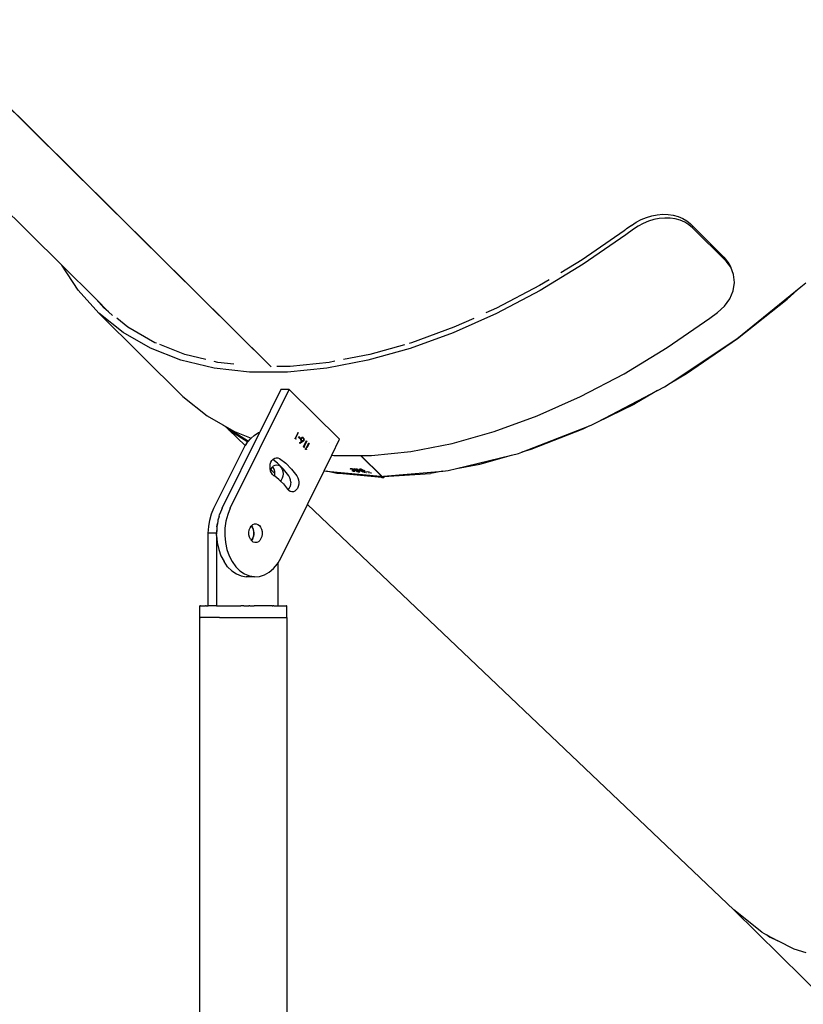
# Model space of a CAD drawing. Units: millimetres. Extents: x -416 to 3029, y 53 to 1717.
# Drawn here: x 1877 to 1931, y 1382 to 1450 of the extents above; entities that cross this region are included whole.
import ezdxf

# ---------------------------------------------------------------- set-up
doc = ezdxf.new("R2010")
doc.units = ezdxf.units.MM
doc.header["$LTSCALE"] = 45
doc.header["$PDSIZE"] = -1
doc.layers.add('VP-SIDE', color=50, linetype='Continuous', plot=False)
doc.dimstyles.get("Standard").update_dxf_attribs({"dimtxt": 14, "dimasz": 20, "dimexe": 20, "dimexo": 50, "dimgap": 20, "dimtad": 0, "dimdec": 0, "dimzin": 0, "dimdsep": 46, "dimtxsty": 'Standard', "dimcen": -0.09, "dimadec": 0, "dimazin": 0, "dimtfac": 1, "dimtdec": 4, "dimtofl": 0, "dimtmove": 0, "dimatfit": 3, "dimfxl": 70, "dimfxlon": 1, "dimtolj": 1, "dimtzin": 0, "dimarcsym": 0})

# ---------------------------------------------------------------- blocks, each defined once
blk = doc.blocks.new('Q2_side')
at = {"color": 0}
for p, q in [((1277.764, 1019.578), (1317.608, 980.115)), ((1332.033, 973.119), (1288.694, 1016.044)), ((1288.708, 1016.044), (1332.038, 973.129)), ((1357.525, 983.268), (1357.889, 983.419)), ((1357.889, 983.419), (1358.262, 983.532)), ((1358.262, 983.532), (1358.64, 983.606)), ((1358.783, 983.343), (1358.402, 983.268)), ((1358.64, 983.606), (1359.018, 983.638)), ((1359.159, 983.375), (1358.783, 983.343)), ((1359.018, 983.638), (1359.387, 983.629)), ((1359.53, 983.366), (1359.159, 983.375)), ((1359.387, 983.629), (1359.745, 983.577)), ((1359.885, 983.314), (1359.53, 983.366)), ((1359.745, 983.577), (1360.081, 983.484)), ((1360.081, 983.484), (1360.393, 983.35)), ((1360.393, 983.35), (1360.675, 983.177)), ((1356.858, 982.866), (1356.5, 982.602)), ((1356.858, 982.866), (1357.181, 983.083)), ((1357.321, 982.818), (1356.999, 982.602)), ((1357.181, 983.083), (1357.525, 983.268)), ((1357.666, 983.004), (1357.321, 982.818)), ((1358.029, 983.155), (1357.666, 983.004)), ((1358.402, 983.268), (1358.029, 983.155)), ((1360.221, 983.221), (1359.885, 983.314)), ((1360.534, 983.086), (1360.221, 983.221)), ((1360.815, 982.914), (1360.534, 983.086)), ((1360.675, 983.177), (1360.921, 982.968)), ((1361.062, 982.705), (1360.815, 982.914)), ((1363.239, 980.673), (1360.921, 982.968)), ((1363.379, 980.41), (1361.062, 982.705)), ((1356.363, 982.5), (1353.471, 980.505)), ((1356.468, 982.209), (1353.539, 980.189)), ((1356.481, 982.587), (1356.363, 982.5)), ((1356.999, 982.602), (1356.468, 982.209)), ((1363.239, 980.673), (1363.568, 980.243)), ((1318.736, 978.394), (1317.608, 980.115)), ((1317.608, 980.115), (1319.973, 977.773)), ((1353.539, 980.189), (1350.565, 978.383)), ((1353.471, 980.505), (1351.995, 979.609)), ((1363.708, 979.98), (1363.379, 980.41)), ((1363.568, 980.243), (1363.708, 979.98)), ((1363.905, 979.478), (1363.708, 979.98)), ((1363.96, 978.929), (1363.905, 979.478)), ((1350.534, 978.722), (1347.575, 977.164)), ((1351.2, 979.126), (1350.534, 978.722)), ((1363.869, 978.364), (1363.96, 978.929)), ((1364.114, 975.043), (1368.536, 978.631)), ((1368.536, 978.631), (1367.601, 977.785)), ((1368.536, 978.631), (1368.872, 978.903)), ((1320.168, 976.815), (1318.736, 978.394)), ((1350.565, 978.383), (1347.569, 976.805)), ((1363.635, 977.813), (1363.869, 978.364)), ((1320.517, 977.174), (1319.973, 977.773)), ((1319.973, 977.773), (1320.839, 976.915)), ((1362.79, 976.866), (1363.27, 977.305)), ((1363.27, 977.305), (1363.635, 977.813)), ((1364.175, 975.075), (1367.601, 977.785)), ((1321.836, 975.478), (1320.168, 976.815)), ((1320.168, 976.815), (1325.959, 971.079)), ((1320.839, 976.915), (1320.517, 977.174)), ((1320.839, 976.915), (1321.103, 976.654)), ((1347.569, 976.805), (1344.578, 975.47)), ((1347.575, 977.164), (1346.827, 976.83)), ((1362.259, 976.473), (1362.79, 976.866)), ((1322.164, 975.853), (1321.394, 976.47)), ((1346.002, 976.461), (1344.621, 975.845)), ((1359.331, 974.453), (1362.259, 976.473)), ((1323.725, 974.395), (1321.836, 975.478)), ((1324.03, 974.783), (1322.164, 975.853)), ((1344.578, 975.47), (1341.616, 974.388)), ((1344.621, 975.845), (1341.696, 974.777)), ((1324.136, 974.742), (1324.03, 974.783)), ((1326.099, 973.973), (1324.372, 974.649)), ((1341.221, 974.643), (1338.825, 973.968)), ((1341.696, 974.777), (1341.549, 974.735)), ((1359.534, 972.003), (1364.114, 975.043)), ((1360.65, 972.657), (1364.175, 975.075)), ((1325.82, 973.574), (1323.725, 974.395)), ((1327.545, 973.623), (1326.099, 973.973)), ((1338.825, 973.968), (1337.033, 973.62)), ((1341.616, 974.388), (1338.708, 973.569)), ((1356.356, 972.647), (1359.331, 974.453)), ((1328.103, 973.022), (1325.82, 973.574)), ((1328.353, 973.428), (1328.111, 973.486)), ((1329.469, 973.302), (1328.353, 973.428)), ((1333.341, 973.153), (1332.438, 973.153)), ((1336.032, 973.425), (1333.341, 973.153)), ((1338.708, 973.569), (1335.88, 973.019)), ((1336.419, 973.5), (1336.032, 973.425)), ((1330.555, 972.745), (1328.103, 973.022)), ((1333.155, 972.744), (1330.555, 972.745)), ((1332.038, 973.129), (1332.048, 973.119)), ((1335.88, 973.019), (1333.155, 972.744)), ((1353.36, 971.07), (1356.356, 972.647)), ((1359.534, 972.003), (1360.65, 972.657)), ((1359.148, 971.746), (1359.534, 972.003)), ((1329.222, 963.373), (1333.28, 971.564)), ((1332.714, 971.564), (1331.254, 968.616)), ((1333.28, 971.564), (1332.714, 971.564)), ((1336.754, 968.123), (1333.28, 971.564)), ((1355.019, 969.578), (1358.658, 971.489)), ((1358.658, 971.489), (1357.093, 970.571)), ((1358.658, 971.489), (1359.148, 971.746)), ((1325.959, 971.079), (1327.627, 969.743)), ((1350.369, 969.734), (1353.36, 971.07)), ((1354.45, 969.279), (1357.093, 970.571)), ((1327.627, 969.743), (1328.705, 969.124)), ((1328.705, 969.124), (1328.727, 969.103)), ((1328.705, 969.124), (1329.517, 968.659)), ((1328.727, 969.103), (1328.894, 968.998)), ((1347.407, 968.653), (1350.369, 969.734)), ((1353.972, 969.046), (1354.098, 969.094)), ((1354.098, 969.094), (1354.45, 969.279)), ((1354.45, 969.279), (1355.019, 969.578)), ((1355.019, 969.578), (1355.024, 969.574)), ((1328.657, 963.373), (1331.254, 968.616)), ((1329.116, 968.788), (1328.894, 968.998)), ((1328.894, 968.998), (1330.469, 968.005)), ((1330.255, 967.7), (1329.116, 968.788)), ((1329.116, 968.788), (1330.43, 967.956)), ((1329.517, 968.659), (1330.657, 968.212)), ((1330.861, 968.397), (1331.167, 968.585)), ((1331.167, 968.585), (1331.254, 968.616)), ((1331.876, 968.637), (1331.87, 968.635)), ((1331.883, 968.64), (1331.888, 968.641)), ((1331.898, 968.741), (1331.888, 968.742)), ((1331.898, 968.748), (1331.89, 968.748)), ((1333.868, 968.568), (1333.686, 968.2)), ((1333.906, 968.568), (1333.724, 968.2)), ((1333.868, 968.568), (1333.88, 968.593)), ((1333.868, 968.568), (1333.906, 968.568)), ((1333.88, 968.593), (1333.906, 968.568)), ((1344.5, 967.833), (1347.407, 968.653)), ((1349.32, 967.242), (1353.972, 969.046)), ((1353.506, 968.817), (1349.931, 967.42)), ((1353.972, 969.046), (1353.506, 968.817)), ((1330.331, 967.832), (1330.255, 967.7)), ((1330.331, 967.832), (1330.43, 967.956)), ((1330.43, 967.956), (1330.469, 968.005)), ((1330.469, 968.005), (1330.581, 968.144)), ((1330.581, 968.144), (1330.657, 968.212)), ((1330.657, 968.212), (1330.861, 968.397)), ((1333.677, 968.184), (1333.686, 968.2)), ((1333.706, 968.156), (1333.677, 968.184)), ((1333.686, 968.2), (1333.724, 968.2)), ((1333.769, 968.156), (1333.706, 968.156)), ((1333.731, 968.131), (1333.706, 968.156)), ((1333.724, 968.2), (1333.769, 968.156)), ((1333.769, 968.156), (1333.731, 968.131)), ((1333.929, 968.279), (1333.95, 968.321)), ((1333.998, 968.211), (1333.929, 968.279)), ((1333.931, 968.207), (1333.929, 968.209)), ((1333.95, 968.321), (1334.046, 968.226)), ((1333.972, 967.881), (1333.976, 967.881)), ((1333.989, 967.867), (1333.986, 967.865)), ((1334.036, 968.21), (1333.998, 968.211)), ((1334.024, 968.185), (1333.998, 968.211)), ((1334.001, 967.881), (1334.16, 967.97)), ((1334.002, 967.874), (1334.001, 967.881)), ((1334.118, 967.94), (1334.002, 967.874)), ((1334.008, 967.849), (1334.002, 967.874)), ((1334.01, 967.839), (1334.008, 967.849)), ((1334.189, 967.94), (1334.01, 967.839)), ((1334.014, 968.089), (1334.014, 968.094)), ((1334.024, 968.185), (1334.031, 968.203)), ((1334.041, 968.168), (1334.024, 968.185)), ((1334.031, 968.203), (1334.036, 968.21)), ((1334.031, 968.203), (1334.058, 968.203)), ((1334.036, 968.21), (1334.046, 968.226)), ((1334.061, 968.21), (1334.036, 968.21)), ((1334.058, 968.203), (1334.041, 968.168)), ((1334.046, 968.226), (1334.061, 968.21)), ((1334.048, 968.11), (1334.047, 968.112)), ((1334.061, 968.21), (1334.058, 968.203)), ((1334.082, 968.12), (1334.085, 968.152)), ((1334.085, 968.083), (1334.082, 968.12)), ((1334.085, 968.152), (1334.093, 968.183)), ((1334.094, 968.05), (1334.085, 968.083)), ((1334.093, 968.183), (1334.088, 968.179)), ((1334.093, 968.183), (1334.102, 968.203)), ((1334.129, 968.179), (1334.093, 968.183)), ((1334.102, 968.033), (1334.094, 968.05)), ((1334.102, 968.203), (1334.112, 968.218)), ((1334.102, 968.033), (1334.154, 968.033)), ((1334.107, 968.023), (1334.102, 968.033)), ((1334.114, 968.014), (1334.107, 968.023)), ((1334.112, 968.218), (1334.121, 968.233)), ((1334.112, 968.218), (1334.126, 968.218)), ((1334.117, 968.013), (1334.114, 968.014)), ((1334.135, 968.012), (1334.117, 968.013)), ((1334.128, 967.996), (1334.117, 968.013)), ((1334.118, 968.137), (1334.121, 968.156)), ((1334.118, 968.112), (1334.118, 968.137)), ((1334.123, 968.087), (1334.118, 968.112)), ((1334.134, 967.949), (1334.118, 967.94)), ((1334.189, 967.94), (1334.118, 967.94)), ((1334.121, 968.233), (1334.142, 968.252)), ((1334.121, 968.156), (1334.129, 968.179)), ((1334.132, 968.064), (1334.123, 968.087)), ((1334.178, 968.219), (1334.126, 968.218)), ((1334.126, 968.218), (1334.143, 968.212)), ((1334.143, 967.982), (1334.128, 967.996)), ((1334.129, 968.179), (1334.135, 968.189)), ((1334.144, 968.043), (1334.132, 968.064)), ((1334.143, 967.955), (1334.134, 967.949)), ((1334.135, 968.189), (1334.147, 968.204)), ((1334.145, 968.015), (1334.135, 968.012)), ((1334.142, 968.252), (1334.154, 968.259)), ((1334.143, 968.212), (1334.15, 968.206)), ((1334.16, 967.97), (1334.143, 967.982)), ((1334.16, 967.97), (1334.143, 967.955)), ((1334.154, 968.033), (1334.144, 968.043)), ((1334.162, 968.024), (1334.145, 968.015)), ((1334.188, 968.013), (1334.145, 968.015)), ((1334.147, 968.204), (1334.15, 968.206)), ((1334.15, 968.206), (1334.16, 968.213)), ((1334.154, 968.259), (1334.166, 968.265)), ((1334.154, 968.259), (1334.172, 968.249)), ((1334.162, 968.024), (1334.154, 968.033)), ((1334.16, 968.213), (1334.178, 968.219)), ((1334.183, 967.988), (1334.16, 967.97)), ((1334.171, 968.019), (1334.162, 968.024)), ((1334.166, 968.265), (1334.192, 968.268)), ((1334.188, 968.013), (1334.171, 968.019)), ((1334.172, 968.249), (1334.184, 968.238)), ((1334.178, 968.219), (1334.196, 968.218)), ((1334.2, 968.012), (1334.183, 967.988)), ((1334.184, 968.238), (1334.254, 968.238)), ((1334.184, 968.238), (1334.196, 968.218)), ((1334.2, 968.012), (1334.188, 968.013)), ((1334.204, 967.949), (1334.189, 967.94)), ((1334.192, 968.268), (1334.219, 968.262)), ((1334.196, 968.218), (1334.214, 968.212)), ((1334.205, 968.012), (1334.2, 968.012)), ((1334.214, 967.955), (1334.204, 967.949)), ((1334.216, 968.015), (1334.205, 968.012)), ((1334.214, 968.212), (1334.232, 968.198)), ((1334.254, 967.988), (1334.214, 967.955)), ((1334.232, 968.024), (1334.216, 968.015)), ((1334.219, 968.262), (1334.242, 968.249)), ((1334.232, 968.198), (1334.241, 968.188)), ((1334.235, 968.027), (1334.232, 968.024)), ((1334.245, 968.037), (1334.235, 968.027)), ((1334.235, 968.027), (1334.28, 968.027)), ((1334.241, 968.188), (1334.253, 968.169)), ((1334.242, 968.249), (1334.254, 968.238)), ((1334.255, 968.054), (1334.245, 968.037)), ((1334.253, 968.169), (1334.262, 968.144)), ((1334.254, 968.238), (1334.276, 968.211)), ((1334.28, 968.027), (1334.254, 967.988)), ((1334.264, 968.077), (1334.255, 968.054)), ((1334.262, 968.144), (1334.267, 968.119)), ((1334.267, 968.097), (1334.264, 968.077)), ((1334.265, 967.626), (1334.447, 967.994)), ((1334.267, 968.119), (1334.267, 968.097)), ((1334.276, 968.211), (1334.29, 968.181)), ((1334.289, 968.047), (1334.28, 968.027)), ((1334.297, 968.079), (1334.289, 968.047)), ((1334.29, 968.181), (1334.298, 968.149)), ((1334.301, 968.114), (1334.297, 968.079)), ((1334.298, 968.149), (1334.301, 968.114)), ((1334.485, 967.994), (1334.303, 967.626)), ((1334.447, 967.994), (1334.459, 968.02)), ((1334.447, 967.994), (1334.485, 967.994)), ((1334.459, 968.02), (1334.485, 967.994)), ((1334.471, 967.562), (1334.606, 967.836)), ((1334.645, 967.836), (1334.497, 967.537)), ((1334.606, 967.836), (1334.619, 967.862)), ((1334.645, 967.836), (1334.606, 967.836)), ((1334.619, 967.862), (1334.645, 967.836)), ((1336.091, 967.926), (1336.087, 967.918)), ((1336.21, 967.024), (1336.754, 968.123)), ((1341.671, 967.284), (1344.5, 967.833)), ((1328.091, 963.373), (1330.12, 967.469)), ((1330.12, 967.469), (1330.255, 967.7)), ((1334.257, 967.61), (1334.265, 967.626)), ((1334.283, 967.582), (1334.257, 967.61)), ((1334.265, 967.626), (1334.303, 967.626)), ((1334.348, 967.582), (1334.283, 967.582)), ((1334.306, 967.557), (1334.283, 967.582)), ((1334.303, 967.626), (1334.348, 967.582)), ((1334.306, 967.557), (1334.31, 967.557)), ((1334.348, 967.582), (1334.31, 967.557)), ((1334.408, 967.459), (1334.409, 967.468)), ((1334.409, 967.452), (1334.408, 967.459)), ((1334.409, 967.468), (1334.412, 967.477)), ((1334.412, 967.439), (1334.409, 967.448)), ((1334.41, 967.479), (1334.413, 967.479)), ((1334.412, 967.477), (1334.413, 967.479)), ((1334.415, 967.431), (1334.412, 967.439)), ((1334.413, 967.479), (1334.418, 967.487)), ((1334.414, 967.486), (1334.418, 967.487)), ((1334.422, 967.423), (1334.415, 967.431)), ((1334.461, 967.431), (1334.415, 967.431)), ((1334.421, 967.494), (1334.418, 967.494)), ((1334.418, 967.487), (1334.423, 967.491)), ((1334.424, 967.421), (1334.422, 967.423)), ((1334.423, 967.491), (1334.429, 967.494)), ((1334.431, 967.417), (1334.424, 967.421)), ((1334.429, 967.494), (1334.437, 967.494)), ((1334.437, 967.416), (1334.431, 967.417)), ((1334.437, 967.494), (1334.444, 967.493)), ((1334.446, 967.417), (1334.437, 967.416)), ((1334.444, 967.493), (1334.45, 967.489)), ((1334.451, 967.419), (1334.446, 967.417)), ((1334.45, 967.489), (1334.453, 967.486)), ((1334.456, 967.424), (1334.451, 967.419)), ((1334.453, 967.486), (1334.459, 967.479)), ((1334.461, 967.431), (1334.456, 967.424)), ((1334.459, 967.479), (1334.463, 967.47)), ((1334.463, 967.436), (1334.461, 967.431)), ((1334.463, 967.47), (1334.465, 967.461)), ((1334.465, 967.443), (1334.463, 967.436)), ((1334.465, 967.456), (1334.465, 967.461)), ((1334.466, 967.452), (1334.465, 967.456)), ((1334.466, 967.452), (1334.465, 967.443)), ((1334.497, 967.537), (1334.471, 967.562)), ((1338.946, 967.008), (1341.671, 967.284)), ((1348.587, 967.03), (1349.087, 967.152)), ((1349.087, 967.152), (1349.32, 967.242)), ((1349.931, 967.42), (1349.32, 967.242)), ((1331.96, 966.248), (1331.98, 966.402)), ((1331.98, 966.402), (1332.025, 966.545)), ((1332.025, 966.545), (1332.094, 966.668)), ((1332.094, 966.668), (1332.144, 966.723)), ((1332.144, 966.723), (1332.181, 966.764)), ((1332.479, 966.472), (1332.144, 966.723)), ((1332.181, 966.764), (1332.283, 966.828)), ((1332.283, 966.828), (1332.392, 966.856)), ((1332.308, 966.352), (1332.423, 966.373)), ((1332.392, 966.856), (1332.502, 966.846)), ((1332.423, 966.373), (1332.537, 966.352)), ((1332.885, 966.071), (1332.479, 966.472)), ((1332.502, 966.846), (1332.608, 966.799)), ((1332.608, 966.799), (1333.045, 966.472)), ((1333.045, 966.472), (1333.45, 966.071)), ((1335.679, 965.952), (1336.21, 967.024)), ((1336.21, 967.024), (1336.346, 967.009)), ((1336.346, 967.009), (1338.203, 967.008)), ((1339.657, 965.569), (1338.203, 967.008)), ((1338.203, 967.008), (1338.218, 967.008)), ((1338.218, 967.008), (1339.662, 965.578)), ((1338.218, 967.008), (1338.946, 967.008)), ((1344.803, 966.105), (1348.587, 967.03)), ((1344.803, 966.105), (1346.416, 966.4)), ((1346.416, 966.4), (1348.587, 967.03)), ((1331.966, 966.091), (1331.96, 966.248)), ((1331.999, 965.942), (1331.966, 966.091)), ((1332.002, 965.933), (1331.999, 965.942)), ((1332.002, 965.933), (1332.027, 966.016)), ((1332.056, 965.807), (1332.002, 965.933)), ((1332.027, 966.016), (1332.04, 966.06)), ((1332.298, 965.758), (1332.027, 966.016)), ((1332.04, 966.06), (1332.11, 966.19)), ((1332.134, 965.696), (1332.056, 965.807)), ((1332.11, 966.19), (1332.14, 966.222)), ((1332.229, 965.615), (1332.134, 965.696)), ((1332.14, 966.222), (1332.202, 966.289)), ((1332.169, 966.19), (1332.14, 966.222)), ((1332.24, 966.061), (1332.169, 966.19)), ((1332.202, 966.289), (1332.308, 966.352)), ((1332.284, 965.91), (1332.24, 966.061)), ((1332.298, 965.758), (1332.284, 965.91)), ((1332.284, 965.586), (1332.299, 965.748)), ((1332.299, 965.748), (1332.298, 965.758)), ((1332.537, 966.352), (1332.644, 966.289)), ((1332.644, 966.289), (1332.735, 966.19)), ((1332.735, 966.19), (1332.805, 966.06)), ((1332.805, 966.06), (1332.849, 965.91)), ((1332.849, 965.91), (1332.865, 965.748)), ((1332.865, 965.748), (1332.849, 965.586)), ((1333.251, 965.602), (1332.885, 966.071)), ((1333.45, 966.071), (1333.817, 965.602)), ((1334.532, 963.635), (1335.679, 965.952)), ((1335.679, 965.952), (1335.854, 965.935)), ((1336.556, 965.778), (1335.854, 965.935)), ((1335.854, 965.935), (1339.573, 965.577)), ((1336.971, 965.748), (1336.556, 965.778)), ((1339.206, 965.587), (1336.971, 965.748)), ((1339.672, 965.496), (1336.971, 965.748)), ((1337.491, 966.103), (1337.492, 966.108)), ((1337.493, 966.091), (1337.491, 966.103)), ((1337.492, 966.108), (1337.498, 966.115)), ((1337.501, 966.077), (1337.493, 966.091)), ((1337.498, 966.115), (1337.509, 966.119)), ((1337.517, 966.059), (1337.501, 966.077)), ((1337.509, 966.119), (1337.527, 966.12)), ((1337.517, 966.059), (1337.525, 966.075)), ((1337.534, 966.061), (1337.517, 966.059)), ((1337.526, 966.097), (1337.521, 966.091)), ((1337.521, 966.091), (1337.521, 966.084)), ((1337.521, 966.084), (1337.525, 966.075)), ((1337.525, 966.075), (1337.534, 966.099)), ((1337.525, 966.075), (1337.534, 966.061)), ((1337.535, 966.119), (1337.526, 966.097)), ((1337.534, 966.099), (1337.526, 966.097)), ((1337.527, 966.12), (1337.535, 966.119)), ((1337.538, 966.099), (1337.534, 966.099)), ((1337.534, 966.061), (1337.538, 966.057)), ((1337.535, 966.119), (1337.547, 966.117)), ((1337.538, 966.099), (1337.547, 966.117)), ((1337.547, 966.099), (1337.538, 966.099)), ((1337.558, 966.098), (1337.538, 966.057)), ((1337.547, 966.117), (1337.556, 966.118)), ((1337.547, 966.099), (1337.556, 966.118)), ((1337.553, 966.099), (1337.547, 966.099)), ((1337.558, 966.098), (1337.553, 966.099)), ((1337.556, 966.118), (1337.567, 966.112)), ((1337.567, 966.096), (1337.558, 966.098)), ((1337.567, 966.112), (1337.588, 966.103)), ((1337.581, 966.091), (1337.567, 966.096)), ((1337.6, 966.083), (1337.581, 966.091)), ((1337.588, 966.103), (1337.611, 966.091)), ((1337.654, 965.976), (1337.599, 965.981)), ((1337.616, 966.074), (1337.6, 966.083)), ((1337.611, 966.091), (1337.633, 966.077)), ((1337.627, 966.066), (1337.616, 966.074)), ((1337.64, 966.055), (1337.627, 966.066)), ((1337.633, 966.077), (1337.646, 966.067)), ((1337.64, 966.055), (1337.646, 966.067)), ((1337.647, 966.048), (1337.64, 966.055)), ((1337.646, 966.067), (1337.652, 966.063)), ((1337.654, 966.037), (1337.647, 966.048)), ((1337.647, 965.921), (1337.684, 965.987)), ((1337.647, 965.921), (1337.654, 965.976)), ((1337.81, 965.909), (1337.647, 965.921)), ((1337.652, 966.063), (1337.66, 966.055)), ((1337.658, 966.022), (1337.654, 966.037)), ((1337.654, 965.976), (1337.657, 965.997)), ((1337.657, 965.997), (1337.676, 966.035)), ((1337.657, 965.997), (1337.658, 966.022)), ((1337.66, 966.055), (1337.674, 966.039)), ((1337.664, 966.104), (1337.667, 966.111)), ((1337.674, 966.039), (1337.678, 966.041)), ((1337.674, 966.039), (1337.676, 966.035)), ((1337.676, 966.035), (1337.682, 966.025)), ((1337.678, 965.937), (1337.715, 966.011)), ((1337.684, 965.987), (1337.678, 965.937)), ((1337.678, 965.937), (1337.789, 965.929)), ((1337.682, 966.025), (1337.683, 965.999)), ((1337.683, 965.999), (1337.699, 966.024)), ((1337.683, 965.999), (1337.701, 966.022)), ((1337.683, 965.999), (1337.684, 965.987)), ((1337.684, 966.104), (1337.686, 966.109)), ((1337.71, 966.104), (1337.712, 966.108)), ((1337.755, 966.105), (1337.759, 966.104)), ((1337.757, 966.096), (1337.755, 966.105)), ((1337.757, 966.096), (1337.759, 966.104)), ((1337.785, 965.954), (1337.757, 966.096)), ((1337.759, 966.104), (1337.827, 966.038)), ((1337.785, 965.954), (1337.827, 966.038)), ((1337.899, 965.946), (1337.785, 965.954)), ((1337.789, 965.929), (1337.81, 965.909)), ((1337.827, 966.038), (1337.899, 965.966)), ((1337.854, 966.093), (1337.857, 966.099)), ((1337.856, 966.075), (1337.857, 966.085)), ((1337.863, 966.057), (1337.856, 966.075)), ((1337.857, 966.085), (1337.863, 966.092)), ((1337.864, 966.098), (1337.863, 966.092)), ((1337.863, 966.092), (1337.873, 966.096)), ((1337.88, 966.034), (1337.863, 966.057)), ((1337.873, 966.096), (1337.889, 966.097)), ((1337.915, 965.996), (1337.88, 966.034)), ((1337.889, 966.097), (1337.909, 966.094)), ((1337.899, 965.966), (1337.908, 965.965)), ((1337.899, 965.946), (1337.902, 965.952)), ((1337.946, 965.9), (1337.899, 965.946)), ((1337.902, 965.952), (1337.908, 965.965)), ((1337.922, 965.95), (1337.902, 965.952)), ((1337.908, 965.965), (1337.927, 965.964)), ((1337.909, 966.094), (1337.93, 966.088)), ((1337.953, 966.079), (1337.915, 965.996)), ((1337.921, 965.991), (1337.915, 965.996)), ((1337.92, 965.945), (1337.922, 965.95)), ((1337.948, 965.943), (1337.92, 965.945)), ((1337.92, 965.945), (1337.952, 965.913)), ((1337.921, 965.991), (1337.962, 966.074)), ((1337.936, 965.977), (1337.921, 965.991)), ((1337.922, 965.95), (1337.927, 965.964)), ((1337.943, 965.948), (1337.922, 965.95)), ((1337.927, 965.964), (1337.943, 965.948)), ((1337.93, 966.088), (1337.953, 966.079)), ((1337.936, 965.977), (1337.976, 966.067)), ((1337.957, 965.958), (1337.936, 965.977)), ((1337.943, 965.948), (1337.948, 965.943)), ((1337.946, 965.9), (1337.952, 965.913)), ((1337.967, 965.899), (1337.946, 965.9)), ((1337.952, 965.913), (1337.964, 965.936)), ((1337.952, 965.913), (1337.967, 965.899)), ((1337.962, 966.09), (1337.953, 966.079)), ((1337.953, 966.079), (1337.962, 966.074)), ((1337.957, 965.958), (1338.001, 966.051)), ((1337.989, 965.932), (1337.957, 965.958)), ((1337.962, 966.074), (1337.97, 966.089)), ((1337.962, 966.074), (1337.976, 966.067)), ((1337.967, 965.899), (1337.982, 965.929)), ((1337.976, 966.067), (1337.991, 966.087)), ((1337.976, 966.067), (1338.001, 966.051)), ((1338.019, 965.914), (1337.989, 965.932)), ((1338.082, 965.935), (1337.995, 965.943)), ((1338.001, 966.051), (1338.006, 966.048)), ((1338.006, 966.048), (1338.041, 966.022)), ((1338.007, 966.062), (1338.018, 966.085)), ((1338.008, 965.888), (1338.138, 965.878)), ((1338.042, 965.902), (1338.019, 965.914)), ((1338.041, 966.022), (1338.079, 965.987)), ((1338.062, 965.894), (1338.042, 965.902)), ((1338.082, 965.889), (1338.062, 965.894)), ((1338.079, 965.987), (1338.113, 965.95)), ((1338.102, 965.886), (1338.082, 965.889)), ((1338.102, 965.886), (1338.126, 965.931)), ((1338.118, 965.887), (1338.102, 965.886)), ((1338.126, 965.931), (1338.104, 965.933)), ((1338.107, 966.044), (1338.122, 966.075)), ((1338.135, 966.017), (1338.113, 965.973)), ((1338.134, 965.952), (1338.113, 965.973)), ((1338.113, 965.973), (1338.144, 965.971)), ((1338.113, 965.95), (1338.126, 965.931)), ((1338.128, 965.891), (1338.118, 965.887)), ((1338.126, 965.931), (1338.134, 965.952)), ((1338.13, 965.93), (1338.126, 965.931)), ((1338.135, 965.898), (1338.128, 965.891)), ((1338.13, 965.93), (1338.129, 965.926)), ((1338.129, 965.926), (1338.136, 965.908)), ((1338.134, 965.952), (1338.144, 965.971)), ((1338.161, 965.951), (1338.134, 965.952)), ((1338.136, 965.908), (1338.135, 965.898)), ((1338.14, 965.908), (1338.135, 965.898)), ((1338.144, 965.971), (1338.17, 965.97)), ((1338.155, 966.057), (1338.145, 966.038)), ((1338.153, 966.062), (1338.155, 966.072)), ((1338.155, 966.057), (1338.153, 966.062)), ((1338.155, 966.072), (1338.162, 966.079)), ((1338.157, 966.05), (1338.155, 966.057)), ((1338.167, 966.034), (1338.157, 966.05)), ((1338.17, 965.97), (1338.161, 965.951)), ((1338.227, 965.948), (1338.161, 965.951)), ((1338.162, 966.079), (1338.175, 966.082)), ((1338.167, 966.034), (1338.19, 966.082)), ((1338.175, 966.034), (1338.167, 966.034)), ((1338.17, 965.97), (1338.206, 965.968)), ((1338.171, 966.027), (1338.175, 966.034)), ((1338.175, 966.082), (1338.187, 966.082)), ((1338.175, 966.034), (1338.183, 966.048)), ((1338.188, 966.034), (1338.175, 966.034)), ((1338.184, 966.054), (1338.183, 966.048)), ((1338.183, 966.048), (1338.188, 966.034)), ((1338.188, 966.058), (1338.184, 966.054)), ((1338.2, 966.03), (1338.186, 966.002)), ((1338.187, 966.082), (1338.19, 966.082)), ((1338.198, 966.081), (1338.188, 966.058)), ((1338.196, 966.061), (1338.188, 966.058)), ((1338.19, 966.082), (1338.198, 966.081)), ((1338.202, 966.061), (1338.193, 966.043)), ((1338.202, 966.061), (1338.196, 966.061)), ((1338.198, 966.081), (1338.208, 966.079)), ((1338.211, 966.079), (1338.202, 966.061)), ((1338.208, 966.062), (1338.202, 966.061)), ((1338.219, 966.061), (1338.204, 966.038)), ((1338.206, 965.968), (1338.231, 966.018)), ((1338.206, 965.968), (1338.227, 965.948)), ((1338.208, 966.079), (1338.216, 966.077)), ((1338.208, 966.062), (1338.216, 966.077)), ((1338.219, 966.061), (1338.208, 966.062)), ((1338.216, 966.077), (1338.223, 966.076)), ((1338.223, 966.076), (1338.219, 966.061)), ((1338.232, 966.058), (1338.219, 966.061)), ((1338.223, 966.076), (1338.231, 966.073)), ((1338.227, 965.948), (1338.272, 966.041)), ((1338.231, 966.073), (1338.25, 966.066)), ((1338.247, 966.053), (1338.232, 966.058)), ((1338.233, 966.023), (1338.247, 966.053)), ((1338.247, 966.053), (1338.254, 966.065)), ((1338.263, 966.046), (1338.247, 966.053)), ((1338.25, 966.066), (1338.254, 966.065)), ((1338.254, 966.065), (1338.269, 966.057)), ((1338.259, 965.998), (1338.281, 966.035)), ((1338.259, 965.998), (1338.28, 965.999)), ((1338.28, 965.977), (1338.259, 965.998)), ((1338.259, 965.934), (1338.28, 965.977)), ((1338.259, 965.934), (1338.28, 965.933)), ((1338.268, 965.927), (1338.259, 965.934)), ((1338.272, 966.041), (1338.263, 966.046)), ((1338.281, 965.916), (1338.268, 965.927)), ((1338.269, 966.057), (1338.278, 966.051)), ((1338.272, 966.041), (1338.278, 966.051)), ((1338.281, 966.035), (1338.272, 966.041)), ((1338.278, 966.051), (1338.281, 966.056)), ((1338.278, 966.051), (1338.284, 966.048)), ((1338.28, 965.999), (1338.292, 966.003)), ((1338.28, 965.977), (1338.292, 966.003)), ((1338.301, 965.975), (1338.28, 965.977)), ((1338.28, 965.933), (1338.303, 965.918)), ((1338.281, 966.035), (1338.288, 966.045)), ((1338.288, 966.028), (1338.281, 966.035)), ((1338.296, 965.907), (1338.281, 965.916)), ((1338.284, 965.916), (1338.281, 965.916)), ((1338.284, 966.048), (1338.287, 966.053)), ((1338.284, 966.048), (1338.288, 966.045)), ((1338.303, 965.918), (1338.284, 965.916)), ((1338.288, 966.045), (1338.295, 966.04)), ((1338.288, 966.028), (1338.295, 966.04)), ((1338.295, 966.021), (1338.288, 966.028)), ((1338.292, 966.003), (1338.297, 966.007)), ((1338.295, 966.04), (1338.299, 966.049)), ((1338.295, 966.04), (1338.302, 966.035)), ((1338.297, 966.016), (1338.295, 966.021)), ((1338.318, 965.895), (1338.296, 965.907)), ((1338.308, 966.03), (1338.297, 966.016)), ((1338.298, 966.012), (1338.297, 966.016)), ((1338.297, 966.007), (1338.298, 966.012)), ((1338.301, 965.975), (1338.321, 966.015)), ((1338.326, 965.971), (1338.301, 965.975)), ((1338.302, 966.035), (1338.308, 966.03)), ((1338.303, 965.918), (1338.319, 965.909)), ((1338.315, 966.044), (1338.308, 966.03)), ((1338.308, 966.03), (1338.31, 966.027)), ((1338.31, 966.027), (1338.318, 966.043)), ((1338.31, 966.027), (1338.321, 966.015)), ((1338.332, 965.888), (1338.318, 965.895)), ((1338.319, 965.909), (1338.327, 965.904)), ((1338.321, 966.015), (1338.326, 966.006)), ((1338.328, 965.997), (1338.324, 965.987)), ((1338.324, 965.987), (1338.345, 965.979)), ((1338.325, 966.022), (1338.332, 966.038)), ((1338.326, 966.006), (1338.328, 965.997)), ((1338.344, 965.965), (1338.326, 965.971)), ((1338.327, 965.904), (1338.346, 965.898)), ((1338.328, 965.997), (1338.335, 966.01)), ((1338.354, 965.88), (1338.332, 965.888)), ((1338.338, 965.927), (1338.359, 965.958)), ((1338.339, 966.018), (1338.346, 966.033)), ((1338.359, 965.958), (1338.344, 965.965)), ((1338.345, 965.979), (1338.367, 965.969)), ((1338.346, 965.898), (1338.364, 965.893)), ((1338.386, 965.906), (1338.352, 965.909)), ((1338.376, 965.874), (1338.354, 965.88)), ((1338.359, 965.958), (1338.367, 965.969)), ((1338.374, 965.95), (1338.359, 965.958)), ((1338.364, 965.893), (1338.379, 965.892)), ((1338.367, 965.969), (1338.374, 965.998)), ((1338.367, 965.969), (1338.38, 965.995)), ((1338.367, 965.969), (1338.389, 965.956)), ((1338.387, 965.941), (1338.374, 965.95)), ((1338.399, 965.871), (1338.376, 965.874)), ((1338.377, 966.005), (1338.384, 966.019)), ((1338.379, 965.892), (1338.386, 965.906)), ((1338.379, 965.892), (1338.395, 965.893)), ((1338.384, 966.002), (1338.391, 966.017)), ((1338.386, 965.906), (1338.398, 965.932)), ((1338.41, 965.901), (1338.386, 965.906)), ((1338.398, 965.932), (1338.387, 965.941)), ((1338.389, 965.956), (1338.404, 965.945)), ((1338.395, 965.893), (1338.404, 965.896)), ((1338.398, 965.932), (1338.404, 965.945)), ((1338.398, 965.932), (1338.406, 965.943)), ((1338.404, 965.925), (1338.398, 965.932)), ((1338.399, 965.871), (1338.404, 965.896)), ((1338.417, 965.872), (1338.399, 965.871)), ((1338.404, 965.945), (1338.406, 965.943)), ((1338.41, 965.916), (1338.404, 965.925)), ((1338.404, 965.896), (1338.41, 965.901)), ((1338.406, 965.943), (1338.418, 965.933)), ((1338.412, 965.909), (1338.41, 965.916)), ((1338.41, 965.901), (1338.415, 965.903)), ((1338.411, 965.958), (1338.422, 965.981)), ((1338.415, 965.903), (1338.412, 965.909)), ((1338.423, 965.927), (1338.415, 965.903)), ((1338.415, 965.903), (1338.425, 965.924)), ((1338.44, 965.9), (1338.415, 965.903)), ((1338.431, 965.876), (1338.417, 965.872)), ((1338.418, 965.933), (1338.421, 965.939)), ((1338.418, 965.933), (1338.423, 965.927)), ((1338.423, 965.927), (1338.425, 965.924)), ((1338.428, 965.937), (1338.425, 965.931)), ((1338.425, 965.924), (1338.432, 965.916)), ((1338.426, 965.988), (1338.433, 966.002)), ((1338.428, 965.952), (1338.439, 965.976)), ((1338.428, 965.93), (1338.431, 965.936)), ((1338.439, 965.884), (1338.431, 965.876)), ((1338.432, 965.916), (1338.44, 965.9)), ((1338.446, 965.973), (1338.434, 965.948)), ((1338.437, 965.947), (1338.449, 965.972)), ((1338.44, 965.888), (1338.439, 965.884)), ((1338.44, 965.9), (1338.44, 965.888)), ((1338.442, 965.982), (1338.449, 965.996)), ((1338.456, 965.994), (1338.449, 965.98)), ((1338.453, 965.979), (1338.459, 965.993)), ((1338.454, 965.856), (1338.538, 965.85)), ((1338.46, 965.927), (1338.457, 965.921)), ((1338.478, 965.963), (1338.466, 965.938)), ((1338.488, 965.983), (1338.481, 965.969)), ((1338.6, 965.885), (1338.57, 965.888)), ((1338.583, 965.846), (1338.605, 965.845)), ((1338.755, 965.87), (1338.654, 965.88)), ((1338.754, 965.834), (1338.777, 965.832)), ((1338.824, 965.864), (1338.778, 965.868)), ((1338.817, 965.829), (1338.894, 965.824)), ((1338.912, 965.823), (1338.947, 965.82)), ((1339.778, 965.561), (1343.01, 965.777)), ((1339.786, 965.579), (1343.875, 965.935)), ((1343.875, 965.935), (1343.01, 965.777)), ((1343.875, 965.935), (1344.238, 965.967)), ((1344.238, 965.967), (1344.803, 966.105)), ((1332.281, 965.576), (1332.229, 965.615)), ((1332.281, 965.576), (1332.284, 965.586)), ((1332.565, 965.363), (1332.281, 965.576)), ((1332.681, 965.248), (1332.565, 965.363)), ((1332.735, 965.306), (1332.681, 965.248)), ((1332.877, 965.054), (1332.681, 965.248)), ((1332.805, 965.435), (1332.735, 965.306)), ((1332.849, 965.586), (1332.805, 965.435)), ((1332.877, 965.054), (1333.16, 964.693)), ((1333.319, 965.477), (1333.251, 965.602)), ((1333.363, 965.334), (1333.319, 965.477)), ((1333.374, 965.023), (1333.34, 964.874)), ((1333.382, 965.179), (1333.363, 965.334)), ((1333.382, 965.179), (1333.374, 965.023)), ((1333.817, 965.602), (1333.884, 965.477)), ((1333.884, 965.477), (1333.929, 965.334)), ((1333.939, 965.023), (1333.905, 964.874)), ((1333.929, 965.334), (1333.947, 965.179)), ((1333.947, 965.179), (1333.939, 965.023)), ((1339.566, 965.561), (1339.206, 965.587)), ((1339.648, 965.507), (1339.206, 965.587)), ((1339.573, 965.577), (1339.566, 965.561)), ((1339.576, 965.553), (1339.566, 965.561)), ((1339.573, 965.577), (1339.657, 965.569)), ((1339.576, 965.583), (1339.582, 965.595)), ((1339.586, 965.544), (1339.576, 965.553)), ((1339.614, 965.525), (1339.586, 965.544)), ((1339.626, 965.518), (1339.614, 965.525)), ((1339.626, 965.518), (1339.648, 965.507)), ((1339.648, 965.507), (1339.658, 965.502)), ((1339.657, 965.569), (1339.662, 965.578)), ((1339.672, 965.496), (1339.658, 965.502)), ((1339.662, 965.578), (1339.671, 965.569)), ((1339.671, 965.569), (1339.786, 965.579)), ((1339.672, 965.496), (1339.699, 965.487)), ((1339.704, 965.486), (1339.699, 965.487)), ((1339.717, 965.482), (1339.704, 965.486)), ((1339.738, 965.479), (1339.717, 965.482)), ((1339.742, 965.478), (1339.738, 965.479)), ((1339.747, 965.477), (1339.742, 965.478)), ((1339.758, 965.477), (1339.747, 965.477)), ((1339.781, 965.479), (1339.758, 965.477)), ((1339.786, 965.579), (1339.778, 965.561)), ((1339.778, 965.561), (1339.796, 965.542)), ((1339.788, 965.481), (1339.781, 965.479)), ((1339.788, 965.481), (1339.791, 965.483)), ((1339.791, 965.483), (1339.802, 965.49)), ((1339.796, 965.542), (1339.801, 965.533)), ((1339.801, 965.533), (1339.809, 965.515)), ((1339.806, 965.494), (1339.802, 965.49)), ((1339.809, 965.507), (1339.806, 965.494)), ((1339.809, 965.515), (1339.809, 965.507)), ((1333.207, 964.639), (1333.16, 964.693)), ((1333.207, 964.639), (1333.281, 964.741)), ((1333.246, 964.595), (1333.207, 964.639)), ((1333.347, 964.529), (1333.246, 964.595)), ((1333.281, 964.741), (1333.34, 964.874)), ((1333.455, 964.499), (1333.347, 964.529)), ((1333.566, 964.507), (1333.455, 964.499)), ((1333.672, 964.551), (1333.566, 964.507)), ((1333.768, 964.631), (1333.672, 964.551)), ((1333.847, 964.741), (1333.768, 964.631)), ((1333.905, 964.874), (1333.847, 964.741)), ((1327.805, 962.554), (1327.926, 962.979)), ((1327.926, 962.979), (1328.091, 963.373)), ((1328.48, 962.945), (1328.492, 962.974)), ((1328.657, 963.373), (1328.492, 962.979)), ((1328.492, 962.974), (1328.492, 962.979)), ((1329.222, 963.373), (1329.046, 962.945)), ((1332.697, 959.931), (1334.532, 963.635)), ((1363.928, 935.695), (1334.532, 963.635)), ((1327.732, 962.109), (1327.805, 962.554)), ((1328.334, 962.332), (1328.297, 962.108)), ((1328.299, 962.083), (1328.334, 962.332)), ((1328.355, 962.482), (1328.334, 962.332)), ((1328.372, 962.541), (1328.355, 962.482)), ((1328.445, 962.814), (1328.371, 962.554)), ((1328.372, 962.541), (1328.371, 962.554)), ((1328.445, 962.814), (1328.48, 962.945)), ((1328.921, 962.481), (1328.852, 961.996)), ((1329.046, 962.945), (1328.921, 962.481)), ((1330.766, 962.241), (1330.88, 962.292)), ((1330.88, 962.292), (1331, 962.299)), ((1331, 962.299), (1331.117, 962.263)), ((1327.706, 956.652), (1327.707, 961.652)), ((1327.707, 961.652), (1327.732, 962.109)), ((1328.273, 961.652), (1327.707, 961.652)), ((1328.283, 961.849), (1328.273, 961.652)), ((1328.273, 961.652), (1328.277, 961.586)), ((1328.277, 961.586), (1328.283, 961.849)), ((1328.287, 961.996), (1328.283, 961.849)), ((1328.299, 962.083), (1328.287, 961.996)), ((1328.297, 962.108), (1328.299, 962.083)), ((1328.852, 961.996), (1328.841, 961.5)), ((1330.502, 961.709), (1330.528, 961.874)), ((1330.507, 961.539), (1330.502, 961.709)), ((1330.528, 961.874), (1330.583, 962.025)), ((1330.583, 962.025), (1330.66, 962.144)), ((1330.66, 962.144), (1330.664, 962.15)), ((1330.66, 962.144), (1330.707, 962.094)), ((1330.664, 962.15), (1330.676, 962.161)), ((1330.676, 962.161), (1330.766, 962.241)), ((1330.676, 962.161), (1330.746, 962.07)), ((1330.707, 962.094), (1330.777, 961.965)), ((1330.811, 961.927), (1330.746, 962.07)), ((1330.777, 961.965), (1330.821, 961.814)), ((1330.847, 961.765), (1330.811, 961.927)), ((1330.821, 961.814), (1330.836, 961.652)), ((1330.836, 961.652), (1330.821, 961.49)), ((1330.852, 961.595), (1330.847, 961.765)), ((1331.117, 962.263), (1331.223, 962.184)), ((1331.223, 962.184), (1331.312, 962.07)), ((1331.312, 962.07), (1331.376, 961.927)), ((1331.376, 961.927), (1331.412, 961.765)), ((1331.412, 961.765), (1331.417, 961.595)), ((1328.275, 961.501), (1328.272, 956.652)), ((1328.275, 961.501), (1328.277, 961.586)), ((1328.275, 961.501), (1328.322, 961.01)), ((1328.322, 961.01), (1328.425, 960.536)), ((1328.841, 961.5), (1328.887, 961.009)), ((1328.887, 961.009), (1328.99, 960.536)), ((1330.543, 961.377), (1330.507, 961.539)), ((1330.607, 961.234), (1330.543, 961.377)), ((1330.607, 961.234), (1330.663, 961.163)), ((1330.706, 961.21), (1330.663, 961.163)), ((1330.677, 961.143), (1330.663, 961.163)), ((1330.677, 961.143), (1330.689, 961.154)), ((1330.696, 961.119), (1330.677, 961.143)), ((1330.77, 961.279), (1330.689, 961.154)), ((1330.802, 961.041), (1330.696, 961.119)), ((1330.777, 961.34), (1330.706, 961.21)), ((1330.77, 961.279), (1330.826, 961.43)), ((1330.821, 961.49), (1330.777, 961.34)), ((1330.919, 961.004), (1330.802, 961.041)), ((1330.852, 961.595), (1330.826, 961.43)), ((1331.039, 961.012), (1330.919, 961.004)), ((1331.154, 961.063), (1331.039, 961.012)), ((1331.255, 961.154), (1331.154, 961.063)), ((1331.336, 961.279), (1331.255, 961.154)), ((1331.391, 961.43), (1331.336, 961.279)), ((1331.417, 961.595), (1331.391, 961.43)), ((1328.425, 960.536), (1328.581, 960.093)), ((1328.99, 960.536), (1329.147, 960.093)), ((1328.581, 960.093), (1328.788, 959.692)), ((1329.037, 959.345), (1328.788, 959.692)), ((1329.147, 960.093), (1329.353, 959.692)), ((1329.353, 959.692), (1329.603, 959.345)), ((1332.473, 959.55), (1332.515, 959.621)), ((1332.514, 956.652), (1332.515, 959.621)), ((1332.515, 959.621), (1332.697, 959.931)), ((1329.037, 959.345), (1329.324, 959.061)), ((1329.324, 959.061), (1329.641, 958.847)), ((1329.603, 959.345), (1329.89, 959.061)), ((1329.89, 959.061), (1330.206, 958.847)), ((1331.583, 958.785), (1331.908, 958.969)), ((1331.908, 958.969), (1332.208, 959.226)), ((1332.208, 959.226), (1332.473, 959.55)), ((1329.641, 958.847), (1329.977, 958.71)), ((1329.977, 958.71), (1330.325, 958.654)), ((1330.206, 958.847), (1330.543, 958.71)), ((1330.325, 958.654), (1330.675, 958.679)), ((1330.891, 958.653), (1330.325, 958.654)), ((1330.543, 958.71), (1330.696, 958.685)), ((1330.675, 958.679), (1330.696, 958.685)), ((1330.696, 958.685), (1330.891, 958.653)), ((1330.891, 958.653), (1331.241, 958.678)), ((1331.241, 958.678), (1331.583, 958.785)), ((1327.118, 956.653), (1327.113, 956.653)), ((1327.113, 955.853), (1327.113, 956.653)), ((1327.15, 956.653), (1327.118, 956.653)), ((1327.166, 956.653), (1327.15, 956.653)), ((1327.166, 956.653), (1327.228, 956.653)), ((1327.228, 956.653), (1327.238, 956.653)), ((1327.238, 956.653), (1327.254, 956.653)), ((1327.254, 956.653), (1327.347, 956.653)), ((1327.347, 956.653), (1327.383, 956.653)), ((1327.383, 956.653), (1327.505, 956.652)), ((1327.55, 956.653), (1327.505, 956.652)), ((1327.55, 956.653), (1327.572, 956.653)), ((1327.572, 956.653), (1327.584, 956.652)), ((1327.584, 956.652), (1327.652, 956.653)), ((1327.652, 956.653), (1327.699, 956.652)), ((1327.699, 956.652), (1327.706, 956.652)), ((1328.272, 956.652), (1327.706, 956.652)), ((1328.272, 956.652), (1329.8, 956.652)), ((1329.8, 956.652), (1329.957, 956.652)), ((1330.054, 956.652), (1329.957, 956.652)), ((1330.155, 956.652), (1330.054, 956.652)), ((1330.155, 956.652), (1330.509, 956.652)), ((1330.573, 956.652), (1330.509, 956.652)), ((1330.573, 956.652), (1330.858, 956.652)), ((1332.102, 956.651), (1330.858, 956.652)), ((1332.102, 956.651), (1332.12, 956.652)), ((1332.12, 956.652), (1332.161, 956.652)), ((1332.232, 956.652), (1332.161, 956.652)), ((1332.232, 956.652), (1332.353, 956.651)), ((1332.353, 956.651), (1332.37, 956.651)), ((1332.37, 956.651), (1332.492, 956.652)), ((1332.514, 956.652), (1332.492, 956.652)), ((1332.514, 956.652), (1332.573, 956.651)), ((1332.573, 956.651), (1332.623, 956.652)), ((1332.623, 956.652), (1332.759, 956.651)), ((1332.759, 956.651), (1332.799, 956.652)), ((1332.799, 956.652), (1332.907, 956.652)), ((1332.907, 956.652), (1332.938, 956.652)), ((1332.938, 956.652), (1333.016, 956.652)), ((1333.016, 956.652), (1333.036, 956.652)), ((1333.036, 956.652), (1333.084, 956.652)), ((1333.084, 956.652), (1333.094, 956.652)), ((1333.11, 956.652), (1333.094, 956.652)), ((1333.11, 955.852), (1333.11, 956.652)), ((1327.095, 955.853), (1327.07, 817.63)), ((1327.113, 955.853), (1327.095, 955.853)), ((1327.118, 955.853), (1327.113, 955.853)), ((1327.15, 955.853), (1327.118, 955.853)), ((1327.15, 955.853), (1327.172, 955.853)), ((1328.471, 955.852), (1327.172, 955.853)), ((1328.484, 955.852), (1333.083, 955.852)), ((1333.11, 955.852), (1333.083, 955.852)), ((1333.125, 955.852), (1333.1, 817.63)), ((1333.125, 955.852), (1333.11, 955.852)), ((1363.928, 935.695), (1418.895, 881.254)), ((1365.837, 934.153), (1363.928, 935.695)), ((1365.837, 934.153), (1366.162, 933.982)), ((1366.162, 933.982), (1366.954, 933.566)), ((1366.376, 933.817), (1366.162, 933.982)), ((1366.954, 933.566), (1366.376, 933.817)), ((1368.075, 932.976), (1366.954, 933.566)), ((1368.898, 932.721), (1368.075, 932.976))]:
    blk.add_line(p, q, dxfattribs=at)
blk = doc.blocks.new('*D1220')
at = {"layer": 'Defpoints', "color": 0}
for p in [(1857.181, 1716.732), (2259.129, 1716.732), (1797.617, 1275.532)]:
    blk.add_point(p, dxfattribs=at)
at = {"layer": 'VP-SIDE', "color": 0, "lineweight": -2}
for p, q in [((2189.129, 1716.732), (2279.129, 1716.732)), ((2259.129, 1696.732), (2259.129, 1534.798)), ((2259.129, 1295.532), (2259.129, 1457.465)), ((2189.129, 1275.532), (2279.129, 1275.532))]:
    blk.add_line(p, q, dxfattribs=at)
at = {"layer": 'VP-SIDE', "color": 0}
for points in [[(2262.462, 1696.732), (2255.796, 1696.732), (2259.129, 1716.732)], [(2255.796, 1295.532), (2262.462, 1295.532), (2259.129, 1275.532)]]:
    blk.add_solid(points, dxfattribs=at)
at = {"layer": 'VP-SIDE', "color": 0, "insert": (2259.129, 1496.132), "char_height": 14, "attachment_point": 5, "rotation": 90}
blk.add_mtext('\\A1;445', dxfattribs=at)

msp = doc.modelspace()

# ---------------------------------------------------------------- block references
at = {"layer": 'VP-SIDE', "color": 0}
msp.add_blockref('Q2_side', (562.052, 452.797), dxfattribs=at)

# ---------------------------------------------------------------- dimensions: what is measured, and where the dimension line sits
dim = msp.add_linear_dim(base=(2259.129, 1716.732), p1=(1797.617, 1275.532), p2=(1857.181, 1716.732), angle=90, text='445', dimstyle='Standard', dxfattribs=at)
dim.commit()
dim.dimension.update_dxf_attribs({"geometry": '*D1220', "text_midpoint": (2259.129, 1496.132)})

doc.saveas('drawing.dxf')
